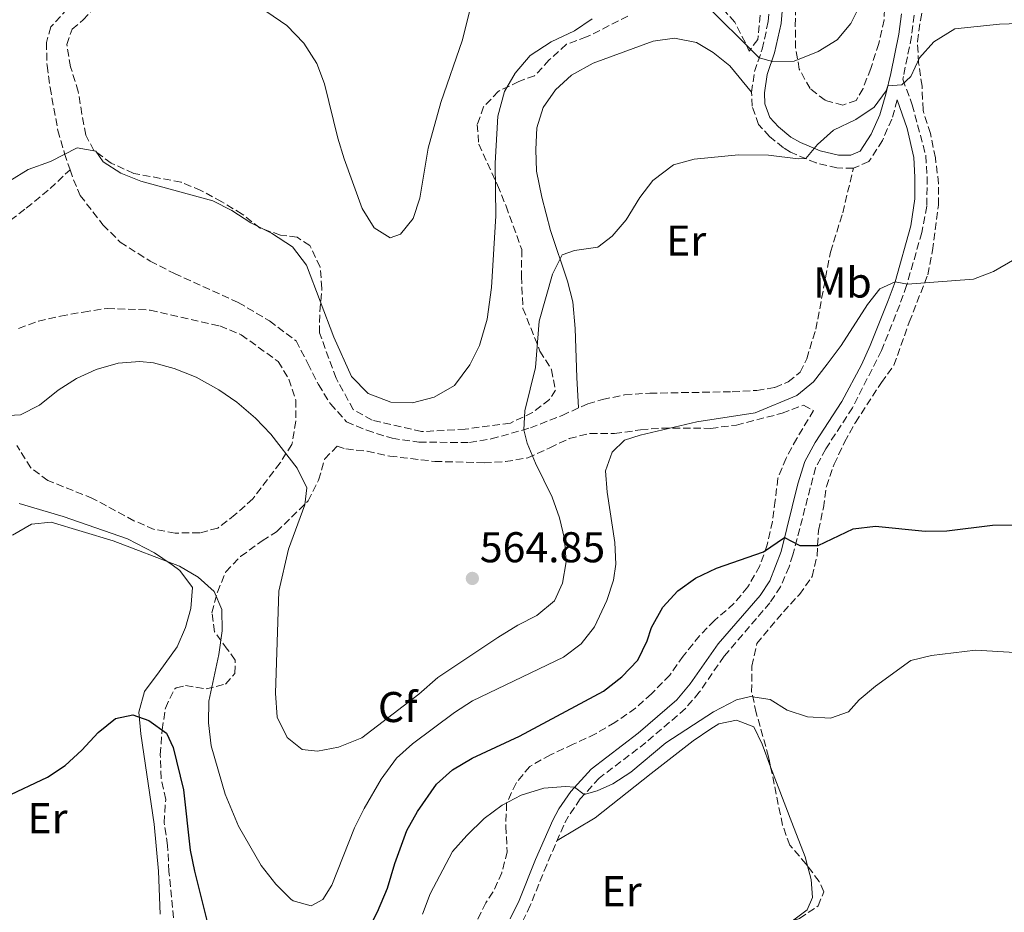
# Model space of a CAD drawing. Units: metres. Extents: x 634648 to 638102, y 4734373 to 4736753.
# Drawn here: x 637230 to 637459, y 4736090 to 4736298 of the extents above; entities that cross this region are included whole.
import ezdxf
from ezdxf.enums import TextEntityAlignment as Align

# ---------------------------------------------------------------- set-up
doc = ezdxf.new("R2010")
doc.units = ezdxf.units.M
doc.header["$MEASUREMENT"] = 0
doc.linetypes.add('DGN Style 3', pattern=[2.435890702152634, 1.739921930109024, -0.6959687720436097])
for name, color, linetype, lineweight in [('Camino', 7, 'DGN Style 3', 0), ('Cota de punto acotado terreno', 7, 'Continuous', 0), ('Curva de nivel directora', 30, 'Continuous', 30), ('Curva de nivel intermedia', 30, 'Continuous', 0), ('Etiqueta de uso rústico', 92, 'Continuous', 0), ('Etiqueta de zona arbolada', 92, 'Continuous', 0), ('Línea de cambio de uso (parcela vista)', 92, 'Continuous', 0), ('Margen derecho', 7, 'Continuous', 0), ('Punto acotado terreno (símbolo)', 7, 'Continuous', 0), ('Senda', 7, 'DGN Style 3', 0), ('Zona arbolada', 92, 'DGN Style 3', 0)]:
    doc.layers.add(name, color=color, linetype=linetype, lineweight=lineweight)
doc.styles.add('Style-Arial', font='arial.ttf')

# ---------------------------------------------------------------- blocks, each defined once
blk = doc.blocks.new('5PATER')
at = {"layer": 'Punto acotado terreno (símbolo)', "linetype": 'Continuous', "lineweight": 0}
h = blk.add_hatch(color=51, dxfattribs=at)
edge = h.paths.add_edge_path()
edge.add_ellipse((0, 0), major_axis=(-0.1095731443231308, -0.1110710700762829), ratio=0.9994222409660317, start_angle=0, end_angle=360)

msp = doc.modelspace()

# ---------------------------------------------------------------- linework, layer by layer
at = {"layer": 'Camino', "color": 7, "linetype": 'DGN Style 3', "lineweight": 0}
for points in [[(637423.6999999996, 4736263.41, 559.050000000003), (637419.8799999973, 4736263.460000001, 559.0899999999965), (637415.0499999993, 4736264.61, 559.5899999999966), (637409.1099999984, 4736267.12, 560.1900000000024), (637407.4099999996, 4736268.170000001, 560.3999999999943), (637404.1999999998, 4736270.810000001, 560.9199999999984), (637401.6200000005, 4736273.58, 561.3899999999994), (637400.170000002, 4736277.82, 561.9600000000065), (637400.010000001, 4736281.07, 562.3899999999995), (637400.6999999996, 4736285.869999999, 563.4900000000052), (637402.4899999977, 4736291.060000001, 565.9900000000052), (637403.899999998, 4736297.520000001, 569), (637404.2899999992, 4736302.220000002, 570.6999999999971)], [(637437.8500000006, 4736298.990000002, 561.3899999999994), (637437.2199999979, 4736294.050000002, 560.8800000000047), (637435.3500000016, 4736284.750000001, 560.2100000000064), (637435.1700000005, 4736284.100000001, 560.3699999999953), (637437.39, 4736278.170000001, 559.8300000000017), (637440.5500000005, 4736266.34, 558.0000000000001), (637440.859999999, 4736261.369999999, 557.5200000000041), (637440.7499999995, 4736254.580000001, 557.1699999999983), (637439.6200000007, 4736248.470000003, 556.5399999999936), (637436.0899999992, 4736236.130000002, 555.1900000000023), (637434.4699999986, 4736231.600000001, 554.6999999999971), (637430.2399999974, 4736221.010000001, 554.1600000000036), (637423.5000000006, 4736207.690000001, 553.4100000000036), (637417.2600000022, 4736198.109999999, 552.6799999999931), (637414.9100000008, 4736193.720000002, 552.1000000000059), (637409.6099999989, 4736173.470000001, 550.1100000000006), (637408.7600000018, 4736170.690000001, 549.9400000000023), (637406.739999999, 4736166.040000001, 549.6999999999972), (637404.3000000004, 4736162.320000002, 549.4199999999984), (637393.640000001, 4736149.880000001, 547.9799999999959), (637387.8500000017, 4736141.480000001, 546.9600000000064), (637384.6299999986, 4736137.680000001, 546.479999999996), (637375.4599999998, 4736129.800000002, 545.8699999999955), (637364.609999998, 4736121.529999999, 545.4700000000012), (637360.1900000013, 4736116.660000001, 544.9799999999959), (637357.4200000019, 4736112.630000001, 543.8800000000047), (637356.3299999967, 4736110.540000001, 543.4900000000054), (637352.3700000005, 4736101.37, 543.1900000000024), (637348.5599999973, 4736091.92, 542.5399999999937), (637346.4099999992, 4736087.4, 542.3300000000019)], [(637094.8399999996, 4736280.350000001, 555.7700000000041), (637096.2899999979, 4736280.130000001, 556.1000000000058), (637109.9899999974, 4736274.730000001, 557.0700000000071), (637118.9999999997, 4736270.770000001, 558.2599999999949), (637123.4299999997, 4736268.460000001, 558.6699999999983), (637131.2899999986, 4736263.190000001, 559.8300000000017), (637145.5399999979, 4736252.260000001, 562.1799999999931), (637149.6499999985, 4736249.529999999, 562.9600000000064), (637154.3400000001, 4736247.000000001, 563.8000000000029), (637163.0899999986, 4736243.240000002, 564.8999999999943), (637172.4800000008, 4736240.100000001, 566.2700000000041), (637185.2300000003, 4736236.480000001, 567.8500000000058), (637190.1000000008, 4736235.590000001, 568.5800000000017), (637196.3500000003, 4736235.500000001, 568.7899999999936), (637201.3700000006, 4736236.680000001, 568.929999999993), (637204.0399999993, 4736238.850000001, 568.4299999999931), (637206.9400000006, 4736242.550000001, 567.1399999999995), (637209.6799999988, 4736245.11, 566.6600000000036), (637213.9200000011, 4736246.869999999, 565.8899999999994), (637219.9999999986, 4736247.84, 564.9400000000023), (637225.7499999997, 4736249.82, 565.0000000000001), (637231.3399999999, 4736254.090000002, 564.9900000000052), (637236.8500000017, 4736258.66, 564.9400000000023), (637241.5199999989, 4736263.020000001, 564.8999999999943)], [(637433.8599999985, 4736279.279999999, 559.9199999999983), (637432.6600000004, 4736274.840000001, 560.0599999999977), (637430.4400000009, 4736269.850000001, 559.8399999999966), (637427.2899999992, 4736264.930000001, 559.5800000000017), (637423.6999999996, 4736263.41, 559.050000000003)]]:
    msp.add_polyline3d(points, dxfattribs=at)
at = {"layer": 'Curva de nivel directora', "color": 30, "linetype": 'Continuous', "lineweight": 30, "elevation": 550.0000000000001, "flags": 128}
for points in [[(637310.6199999994, 4736085.74), (637313.0499999991, 4736090.410000001), (637315.3600000005, 4736095.920000001), (637317.0599999991, 4736101.690000001), (637319.8399999996, 4736109.37), (637322.2999999983, 4736113.720000002), (637326.7300000007, 4736120.130000004), (637330.4900000002, 4736123.420000001), (637335.0199999987, 4736126.160000001), (637346.019999998, 4736131.25), (637365.5899999993, 4736141.74), (637369.8499999995, 4736145.11), (637373.6000000002, 4736148.980000002), (637375.7699999983, 4736153.49), (637376.7599999985, 4736156.590000001), (637379.3600000002, 4736161.32), (637382.9000000008, 4736165.100000001), (637386.9699999989, 4736168.000000001), (637391.8899999985, 4736170.380000002), (637402.8299999996, 4736174.17), (637407.6799999999, 4736177.480000001), (637411.2499999995, 4736175.620000001), (637415.5099999999, 4736175.630000002), (637423.6500000004, 4736179.539999999), (637428.8299999993, 4736180.150000001), (637440.4099999998, 4736178.949999999), (637445.4099999998, 4736179.01), (637456.0800000007, 4736180.380000002), (637461.0899999996, 4736180.42)], [(637226.4400000003, 4736117.07), (637236.2300000006, 4736121.710000001), (637240.399999999, 4736124.470000001), (637244.2599999993, 4736128.020000001), (637248.05, 4736132.150000001), (637252.1099999992, 4736135.400000001), (637256.0900000001, 4736136.240000002), (637259.8699999996, 4736134.890000002), (637263.949999999, 4736132.01), (637265.519999998, 4736128.66), (637267.9099999998, 4736118.78), (637269.4499999997, 4736104.740000002), (637270.4899999991, 4736099.850000001), (637273.339999999, 4736088.380000002)]]:
    msp.add_lwpolyline(points, dxfattribs=at)
at = {"layer": 'Curva de nivel intermedia', "color": 30, "linetype": 'Continuous', "lineweight": 0, "flags": 128}
for points, elevation in [([(637388.52, 4736302.279999999), (637401.8100000004, 4736289.099999999), (637404.9100000006, 4736288.199999998), (637409.9199999997, 4736288.259999998), (637415.4699999996, 4736290.539999999), (637419.9199999998, 4736293.24), (637423.1400000007, 4736297.069999999), (637427.8800000015, 4736306.75)], 565.0000000000001), ([(637287.2400000017, 4736299.779999998), (637291.9400000002, 4736296.59), (637295.9000000008, 4736292.51), (637298.8700000015, 4736287.730000001), (637300.6600000019, 4736283.06), (637303.790000001, 4736270.359999999), (637305.2599999995, 4736265.58), (637309.4500000004, 4736254.02), (637312.2100000009, 4736249.489999999), (637315.9600000017, 4736247.210000002), (637318.3399999999, 4736248.069999999), (637321.3400000016, 4736251.669999998), (637322.8900000006, 4736256.420000001), (637324.8200000018, 4736268.079999999), (637327.740000001, 4736278.67), (637332.7900000003, 4736293.29), (637335.5799999997, 4736304.56)], 570.0000000000001), ([(637225.7000000004, 4736205.829999999), (637229.9500000018, 4736206.050000001), (637234.4400000002, 4736208.25), (637238.7100000015, 4736211.8), (637243.0299999998, 4736214.459999999), (637247.5499999993, 4736216.59), (637252.6900000003, 4736218.029999999), (637257.7100000005, 4736218.42), (637260.8900000012, 4736218.09), (637265.7300000003, 4736216.810000001), (637270.8800000002, 4736214.819999999), (637276.0999999995, 4736211.819999999), (637280.3100000004, 4736208.939999999), (637284.6700000013, 4736205.219999999), (637288.2300000018, 4736201.539999999), (637294.3099999994, 4736193.63), (637296.6000000006, 4736189.05), (637296.14, 4736185.119999998), (637292.280000002, 4736174.81), (637290.0700000015, 4736164.98), (637289.2600000001, 4736141.279999999), (637289.7200000006, 4736135.67), (637292.0099999993, 4736130.96), (637295.4800000006, 4736128.17), (637299.0700000003, 4736127.789999999), (637303.9699999999, 4736128.74), (637309.4000000014, 4736130.92), (637322.6200000001, 4736141.060000001), (637327.0800000017, 4736144.9), (637341.0300000013, 4736154.259999999), (637345.6400000004, 4736157.100000001), (637350.0999999995, 4736159.38), (637354.190000002, 4736162.76), (637356.0400000006, 4736166.880000002), (637356.9300000002, 4736171.81), (637356.53, 4736177.21), (637355.360000001, 4736182.069999999), (637353.630000001, 4736186.859999999), (637349.7500000009, 4736194.79), (637347.8300000008, 4736199.439999999), (637347.0400000019, 4736202.57), (637347.280000001, 4736206.989999999), (637349.7599999999, 4736217.07), (637350.6200000005, 4736227.83), (637353.7100000017, 4736238.760000001), (637355.9700000013, 4736243.220000001), (637358.8600000015, 4736244.259999999), (637364.2300000003, 4736245.01), (637367.63, 4736247.569999999), (637370.8799999999, 4736251.369999999), (637374.0400000005, 4736256.55), (637377.0400000003, 4736260.539999997), (637381.8800000015, 4736264.179999999), (637386.7000000007, 4736265.509999999), (637396.9500000011, 4736266.470000001), (637403.9800000007, 4736266.419999998), (637410.8200000004, 4736265.560000001), (637412.6599999999, 4736265.619999998), (637415.3300000011, 4736268.92), (637419.0599999994, 4736272.25), (637424.2500000016, 4736274.76), (637428.57, 4736277.59), (637431.3100000003, 4736281.390000001), (637431.7199999995, 4736282.579999999), (637435.0000000006, 4736282.82), (637437.0300000003, 4736284.710000001), (637439.0400000019, 4736289.09), (637442.3900000001, 4736292.779999998), (637447.3099999997, 4736295.810000001), (637457.7200000011, 4736296.929999999), (637469, 4736297.269999999)], 560), ([(637227.5199999999, 4736260.470000001), (637231.7800000003, 4736263.109999998), (637236.9600000014, 4736264.930000001), (637243.2000000019, 4736268.109999998), (637247.4700000011, 4736267.359999999), (637249.2500000005, 4736264.909999999), (637253.3499999996, 4736262.259999999), (637257.9699999997, 4736260.359999998), (637274.7100000012, 4736255.819999999), (637279.1600000015, 4736253.529999998), (637283.5899999995, 4736250.71), (637288.3500000003, 4736248.32), (637293.2200000008, 4736245.100000001), (637296.52, 4736240.84), (637302.8600000012, 4736224.130000001), (637306.9800000006, 4736214.929999999), (637310.8099999995, 4736211.02), (637316.1200000002, 4736208.960000001), (637321.1200000005, 4736208.829999999), (637326.2000000009, 4736210.159999999), (637330.9599999996, 4736212.81), (637334.48, 4736217.66), (637336.7199999997, 4736222.169999998), (637338.5599999992, 4736228.269999999), (637339.5000000002, 4736235.62), (637340.5300000008, 4736252.34), (637340.3499999996, 4736264.529999999), (637340.9900000012, 4736275.529999999), (637342.5500000013, 4736281.210000001), (637345.0700000003, 4736285.529999999), (637348.5100000004, 4736289.640000001), (637353.4000000008, 4736292.769999999), (637358.800000001, 4736295.38), (637362.9400000006, 4736298.180000001)], 565.0000000000001), ([(637307.6800000002, 4736109.970000002), (637309.890000001, 4736114.449999998), (637313.8400000003, 4736121.259999999), (637317.4000000011, 4736126.179999999), (637321.1699999997, 4736129.46), (637330.9400000017, 4736136.789999999), (637335.1500000006, 4736139.489999999), (637356.2599999997, 4736149.680000001), (637360.4000000014, 4736152.76), (637363.5000000016, 4736156.689999999), (637366.3800000006, 4736162.829999999), (637367.9100000017, 4736167.579999999), (637368.4200000013, 4736171.300000001), (637368.2200000001, 4736176.289999999), (637366.4200000007, 4736188.009999998), (637366.0499999997, 4736192.999999999), (637367.6100000021, 4736197.34), (637370.490000001, 4736200.140000001), (637374.1299999999, 4736201.279999998), (637387.2900000006, 4736204.430000001), (637400.8499999993, 4736206.489999998), (637410.5700000002, 4736210.489999999), (637414.39, 4736213.720000001), (637417.5999999997, 4736217.850000001), (637420.8899999999, 4736222.159999999), (637427.0000000009, 4736231.689999999), (637429.8200000017, 4736235.329999999), (637433.3800000001, 4736236.999999999), (637436.2900000003, 4736236.390000001), (637451.6000000013, 4736237.56), (637456.2700000006, 4736239.390000001), (637461.2700000008, 4736242.23)], 555.0000000000001), ([(637228.1300000001, 4736178.06), (637232.5800000003, 4736180.560000001), (637237.0799999998, 4736181.039999999), (637251.5700000006, 4736176.720000001), (637266.990000001, 4736170.86), (637271.3400000007, 4736168.260000001), (637275.0199999998, 4736164.91), (637276.8100000002, 4736160.759999999), (637276.8600000015, 4736155.75), (637276.1300000006, 4736150.24), (637273.7800000014, 4736139.390000001), (637273.7400000012, 4736134.38), (637274.3200000002, 4736129.02), (637277.5700000002, 4736117.810000001), (637280.6800000014, 4736110.349999999), (637285.9700000001, 4736101.16), (637289.3499999995, 4736096.849999999), (637292.89, 4736093.369999998), (637293.4000000019, 4736092.98), (637297.5900000005, 4736091.810000001), (637300.2999999997, 4736093.259999999), (637302.3700000016, 4736096.63), (637307.6800000002, 4736109.970000002)], 555.0000000000001), ([(637323.4800000007, 4736089.899999999), (637325.3000000003, 4736094.56), (637330.4700000001, 4736104.430000001), (637333.7699999993, 4736108.189999999), (637337.8100000005, 4736112.100000001), (637342.0300000005, 4736115.230000001), (637346.4500000017, 4736117.56), (637351.6900000009, 4736119.149999999), (637356.7200000001, 4736119.550000002), (637358.8200000012, 4736119.390000001), (637361.1200000012, 4736117.689999999), (637364.1000000007, 4736118.55), (637367.7700000008, 4736120.159999999), (637371.9700000007, 4736122.869999998), (637380.070000001, 4736129.76), (637391.1399999997, 4736136.949999998), (637396.4800000017, 4736139.689999999), (637399.7600000007, 4736140.52), (637404.3200000006, 4736139.779999999), (637408.2800000012, 4736137.359999999), (637413.0199999998, 4736135.800000001), (637418.390000001, 4736135.449999998), (637422.5400000017, 4736136.92), (637425.0400000006, 4736139.710000001), (637428.8600000006, 4736142.939999998), (637437.0900000005, 4736148.850000001), (637441.9000000006, 4736150.039999999), (637452.110000001, 4736151.250000001), (637469.1000000006, 4736150.279999998)], 545)]:
    msp.add_lwpolyline(points, dxfattribs=dict(at, elevation=elevation))
at = {"layer": 'Línea de cambio de uso (parcela vista)', "color": 92, "linetype": 'Continuous', "lineweight": 0}
for points in [[(637359.7599999999, 4736207.619999999, 557.9199999999983), (637359.4100000003, 4736214.710000001, 558.5099999999948), (637359.0199999996, 4736226.140000001, 558.8099999999977), (637358.4299999997, 4736232.32, 559.6300000000047), (637357.2000000002, 4736237.130000001, 560.2400000000052), (637353.2400000002, 4736248.939999999, 561.2899999999936), (637351.2100000001, 4736256.680000001, 561.7400000000052), (637350.0300000003, 4736262.74, 562.0599999999977), (637349.8099999997, 4736267.720000001, 562.3800000000047), (637350.0899999999, 4736272.76, 562.4100000000036), (637351.5800000001, 4736277.5, 562.429999999993), (637354.4500000002, 4736281.59, 562.4499999999971), (637358.1600000003, 4736285.02, 562.6600000000036), (637363.1799999997, 4736287.83, 562.5800000000017), (637377.1399999997, 4736292.930000001, 562.320000000007), (637382.0899999999, 4736293.680000001, 562.429999999993), (637387.2400000002, 4736292.630000001, 562.429999999993), (637391.0599999997, 4736290.34, 562.429999999993), (637394.9800000006, 4736287.220000001, 562.2200000000012), (637400.0099999999, 4736281.07, 562.1699999999983)], [(637229.6799999997, 4736185.380000001, 557.0399999999936), (637239.9000000004, 4736182.34, 556.820000000007), (637254.8899999997, 4736177.15, 555.7700000000041), (637261.1500000004, 4736173.9, 555.4700000000012), (637265.29, 4736171.140000001, 555.3899999999994), (637267.0199999996, 4736169.779999999, 555.320000000007), (637269.9900000002, 4736165.869999999, 554.6900000000023), (637269.5999999996, 4736161.01, 554.2400000000052), (637268.4000000004, 4736156.59, 553.4799999999959), (637266.4600000001, 4736152.02, 552.8399999999965), (637262.2000000002, 4736146.230000001, 552.3800000000047), (637258.8099999997, 4736141.630000001, 551.4400000000023), (637257.5300000003, 4736136.83, 550.8600000000006), (637257.9500000002, 4736131.810000001, 550.429999999993), (637261.0800000001, 4736110.810000001, 548.6300000000047), (637262.0499999998, 4736099.850000001, 548.1600000000036), (637262.5, 4736089.880000001, 547.5599999999977)], [(637354.7999999998, 4736107.01, 543.4799999999959), (637363.6699999999, 4736112.26, 543.6499999999943), (637376.6699999999, 4736122.619999999, 543.8699999999953), (637386.4699999997, 4736130.16, 544.4499999999971), (637390.54, 4736132.980000001, 544.4499999999971), (637392.4400000004, 4736134.130000001, 544.4499999999971), (637396.5, 4736134.970000001, 544.4900000000052), (637400.5599999997, 4736133.460000001, 544.5800000000017), (637402.4600000001, 4736129.41, 544.7299999999959), (637404.4555000003, 4736124.1577, 544.3757999999943)], [(637404.4555000003, 4736124.1577, 544.3757999999943), (637409.3899999997, 4736111.17, 543.5), (637412.4600000001, 4736103.17, 542.2899999999936), (637413.0356999999, 4736101.0777, 542.0954999999958)], [(637413.0356999999, 4736101.0777, 542.0954999999958), (637413.9100000003, 4736097.9, 541.8000000000029), (637414.1900000004, 4736093.720000001, 541.6900000000023), (637412.9400000004, 4736090.890000001, 541.320000000007), (637409.5743000006, 4736088.349300001, 541.1606000000029)]]:
    msp.add_polyline3d(points, dxfattribs=at)
at = {"layer": 'Margen derecho', "color": 7, "linetype": 'Continuous', "lineweight": 0}
for points in [[(637434.8700000009, 4736299.32, 561.3899999999994), (637434.2600000007, 4736294.540000001, 560.8800000000047), (637432.4300000002, 4736285.439999999, 560.2100000000064), (637431.239999999, 4736280.59, 560.1300000000047), (637429.8299999986, 4736275.84, 560.0599999999977), (637427.8000000011, 4736271.28, 559.8399999999966), (637425.2699999987, 4736267.33, 559.5800000000017), (637423.1099999994, 4736266.410000003, 559.050000000003), (637420.2500000007, 4736266.449999999, 559.0899999999965), (637415.9899999981, 4736267.460000002, 559.5899999999966), (637411.3799999993, 4736269.34, 560.0599999999977), (637409.1499999985, 4736270.609999999, 560.3999999999943), (637406.2600000007, 4736273.000000001, 560.9199999999984), (637404.2399999979, 4736275.16, 561.3899999999994), (637403.1400000004, 4736278.390000002, 561.9600000000065), (637403.0199999998, 4736280.930000002, 562.3899999999995), (637403.6299999976, 4736285.16, 563.4900000000052), (637405.3799999978, 4736290.25, 565.9900000000052), (637406.8700000008, 4736297.070000002, 569), (637407.2699999987, 4736301.790000003, 570.6199999999955)], [(637433.8599999985, 4736279.279999999, 559.9199999999983), (637436.239999999, 4736272.600000001, 559.1399999999995), (637437.7299999997, 4736265.88, 558.0000000000001), (637438.0100000014, 4736261.310000001, 557.5200000000041), (637438.0100000014, 4736256.310000001, 557.279999999999), (637437.0599999992, 4736249.960000001, 556.6300000000049), (637433.3799999979, 4736237.000000001, 555.1900000000023), (637431.8099999988, 4736232.609999999, 554.6999999999971), (637427.6400000001, 4736222.180000001, 554.1600000000036), (637425.5700000003, 4736217.630000001, 553.9100000000036), (637421.0300000008, 4736209.11, 553.4100000000036), (637414.8099999981, 4736199.560000001, 552.6799999999931), (637412.3999999985, 4736195.199999999, 552.1499999999943), (637410.7800000003, 4736189.990000002, 551.6100000000007), (637406.8700000008, 4736174.250000001, 550.1100000000006), (637404.2299999989, 4736167.390000001, 549.6999999999972), (637402.0199999983, 4736164.029999999, 549.4199999999984), (637392.2399999973, 4736152.730000001, 548.1199999999953), (637385.7399999973, 4736143.420000001, 546.9900000000054), (637382.6000000013, 4736139.690000001, 546.479999999996), (637373.6700000018, 4736132.01, 545.8699999999955), (637362.6799999991, 4736123.630000001, 545.4700000000012), (637357.9499999996, 4736118.430000001, 544.9799999999959), (637355.1599999999, 4736114.41, 543.9400000000024), (637353.7600000007, 4736111.770000001, 543.4900000000054), (637349.7999999999, 4736102.590000001, 543.1999999999971), (637345.9600000001, 4736093.060000002, 542.5399999999937), (637343.8999999991, 4736088.76, 542.3300000000019)]]:
    msp.add_polyline3d(points, dxfattribs=at)
at = {"layer": 'Senda', "color": 7, "linetype": 'DGN Style 3', "lineweight": 0}
for points in [[(637240.9299999988, 4736300.51, 568.5000000000001), (637237.0100000005, 4736296.250000001, 568.0399999999936), (637236.0100000014, 4736292.65, 567.6999999999972), (637236.1499999977, 4736287.260000002, 567.1199999999955), (637236.8699999996, 4736282.140000001, 566.3999999999943), (637238.6800000002, 4736272.180000001, 565.8000000000029), (637240.2399999981, 4736266.82, 565.0000000000001), (637241.5199999989, 4736263.020000001, 564.8999999999943)], [(637241.5199999989, 4736263.020000001, 564.8999999999943), (637242.2899999977, 4736260.720000001, 564.8300000000019), (637243.859999999, 4736257.070000002, 564.6199999999955), (637249.1599999988, 4736250.2, 563.9900000000054), (637253.1700000009, 4736246.210000004, 563.7700000000041), (637260.1499999991, 4736241.770000001, 563.3899999999995), (637265.7699999984, 4736238.91, 563.300000000003), (637280.6400000014, 4736232.190000001, 562.8899999999994), (637287.8899999999, 4736227.859999999, 562.9100000000036), (637294.1000000016, 4736223.230000001, 562.779999999999), (637296.8199999996, 4736218, 562.2700000000042), (637299.3000000005, 4736213.08, 562.2200000000013), (637302.0499999998, 4736208.59, 562.1199999999953), (637305.8200000006, 4736204.400000001, 562.070000000007), (637310.4999999988, 4736202.430000001, 562.2899999999937), (637316.4299999988, 4736200.560000001, 562.6100000000006), (637322.6400000004, 4736199.66, 562.6300000000047), (637334.4100000008, 4736199.590000001, 562.2700000000042), (637339.4800000001, 4736200.430000002, 561.6000000000058), (637348.5700000006, 4736203, 559.9199999999983), (637355.969999999, 4736205.900000001, 559.029999999999), (637361.899999999, 4736208.59, 558.0000000000001), (637365.3700000002, 4736209.570000002, 557.6499999999943), (637370.5, 4736210.7, 557.5899999999965), (637376.3599999984, 4736211.060000001, 557.570000000007), (637395.5199999984, 4736211.390000001, 556.3600000000006), (637401.2299999993, 4736211.710000004, 556.3600000000006), (637405.4200000003, 4736212.380000001, 556.3399999999966), (637408.5599999984, 4736213.680000001, 556.3399999999966), (637411.3099999977, 4736215.920000001, 556.3800000000047), (637412.8399999988, 4736219.060000001, 556.679999999993), (637414.9499999988, 4736225.920000002, 557.0899999999966), (637418.3799999976, 4736243.890000002, 558.1300000000047), (637421.2199999985, 4736253.050000002, 558.6199999999953), (637423.6999999996, 4736263.41, 559.050000000003)]]:
    msp.add_polyline3d(points, dxfattribs=at)
at = {"layer": 'Zona arbolada', "color": 92, "linetype": 'DGN Style 3', "lineweight": 0, "extrusion": (-0.0774543312469235, -0.05501716386086097, 0.9954767391816842), "elevation": -309372.814637515, "flags": 128}
msp.add_lwpolyline([(-3492170.561908726, 3247536.984440433), (-3492170.561908726, 3247543.194601462)], dxfattribs=at)
at = {"layer": 'Zona arbolada', "color": 92, "linetype": 'DGN Style 3', "lineweight": 0}
for points in [[(637431.0800000001, 4736302.850000001, 565.8600000000006), (637430.8600000005, 4736297.880000001, 565.3399999999965), (637429.5800000001, 4736292.42, 564.8099999999977), (637427.7300000006, 4736286.58, 564.4100000000036), (637425.9400000004, 4736281.92, 564.1600000000036), (637424.3399999999, 4736279.130000001, 564.1600000000036), (637421.2599999999, 4736278.09, 564.1600000000036), (637417.0999999996, 4736279.189999999, 564.1199999999953), (637413.6100000005, 4736281.91, 565.1900000000023), (637411.1200000001, 4736286.449999999, 567.2200000000012), (637410.2599999999, 4736291.390000001, 570.070000000007), (637410.1900000004, 4736296.539999999, 571.7899999999936), (637410.3399999999, 4736307.560000001, 572.6999999999971)], [(637431.0800000001, 4736302.850000001, 565.8600000000006), (637430.8600000005, 4736297.880000001, 565.3399999999965), (637429.5800000001, 4736292.42, 564.8099999999977), (637427.7300000006, 4736286.58, 564.4100000000036), (637425.9400000004, 4736281.92, 564.1600000000036), (637424.3399999999, 4736279.130000001, 564.1600000000036), (637421.2599999999, 4736278.09, 564.1600000000036), (637417.0999999996, 4736279.189999999, 564.1199999999953), (637413.6100000005, 4736281.91, 565.1900000000023), (637411.1200000001, 4736286.449999999, 567.2200000000012), (637410.2599999999, 4736291.390000001, 570.070000000007), (637410.1900000004, 4736296.539999999, 571.7899999999936), (637410.3399999999, 4736307.560000001, 572.6999999999971)], [(637411.1600000003, 4736088.869999999, 545.2299999999959), (637415.5099999999, 4736091.789999999, 545.7899999999936), (637416.8399999999, 4736095.09, 546.2899999999936), (637415.7100000001, 4736097.5, 546.8699999999953), (637412.7199999997, 4736101.5, 547.2200000000012), (637408.9299999997, 4736105.92, 546.679999999993), (637407.2100000001, 4736110.59, 546.2400000000052), (637403.9800000006, 4736126.5, 546.8999999999943), (637401.1100000005, 4736136.710000001, 548.7899999999936), (637400.04, 4736141.57, 549.279999999999), (637400.0499999998, 4736147.59, 550.1699999999983), (637401.2300000006, 4736152.800000001, 551.0099999999948), (637407.4100000003, 4736160.220000001, 551.1600000000036), (637411.1399999997, 4736164.220000001, 551.6999999999971), (637414.0899999999, 4736168.4, 551.9100000000036), (637415.25, 4736173.25, 552.3399999999965), (637415.5599999997, 4736179.130000001, 552.779999999999), (637416.7400000002, 4736184.390000001, 552.8600000000006), (637417.4100000003, 4736189.350000001, 552.779999999999), (637419.2300000006, 4736194.550000001, 553.2100000000064), (637421.6200000001, 4736199.67, 553.7599999999948), (637424.1699999999, 4736204.24, 554.5099999999948), (637430.2100000001, 4736213.539999999, 555.7100000000064), (637433.1299999999, 4736217.539999999, 556.429999999993), (637436.7000000002, 4736227.609999999, 556.6499999999943), (637441, 4736238.609999999, 557.429999999993), (637442.0899999999, 4736244.24, 557.5), (637443.5, 4736254.83, 558.6600000000036), (637443.5300000003, 4736259.800000001, 559.2100000000064), (637442.7599999999, 4736265.810000001, 559.5), (637441.6100000005, 4736271.460000001, 560.429999999993), (637440.0099999999, 4736276.449999999, 560.8600000000006), (637439.8899999997, 4736276.960000001, 561.5899999999965), (637439.6699999999, 4736282.460000001, 561.7400000000052), (637438.8799999999, 4736287.890000001, 561.8899999999994), (637438.5999999996, 4736292.880000001, 562.1999999999971), (637439.2699999996, 4736297.779999999, 562.9700000000012), (637440.4800000006, 4736303.390000001, 563.6600000000036)], [(637411.1399999997, 4736164.220000001, 551.6999999999971), (637414.0899999999, 4736168.4, 551.9100000000036), (637415.25, 4736173.25, 552.3399999999965), (637415.5599999997, 4736179.130000001, 552.779999999999), (637416.7400000002, 4736184.390000001, 552.8600000000006), (637417.4100000003, 4736189.350000001, 552.779999999999), (637419.2300000006, 4736194.550000001, 553.2100000000064), (637421.6200000001, 4736199.67, 553.7599999999948), (637424.1699999999, 4736204.24, 554.5099999999948), (637430.2100000001, 4736213.539999999, 555.7100000000064), (637433.1299999999, 4736217.539999999, 556.429999999993), (637436.7000000002, 4736227.609999999, 556.6499999999943), (637441, 4736238.609999999, 557.429999999993), (637442.0899999999, 4736244.24, 557.5), (637443.5, 4736254.83, 558.6600000000036), (637443.5300000003, 4736259.800000001, 559.2100000000064), (637442.7599999999, 4736265.810000001, 559.5), (637441.6100000005, 4736271.460000001, 560.429999999993), (637440.0099999999, 4736276.449999999, 560.8600000000006), (637439.8899999997, 4736276.960000001, 561.5899999999965), (637439.6699999999, 4736282.460000001, 561.7400000000052), (637438.8799999999, 4736287.890000001, 561.8899999999994), (637438.5999999996, 4736292.880000001, 562.1999999999971), (637439.2699999996, 4736297.779999999, 562.9700000000012), (637440.4800000006, 4736303.390000001, 563.6600000000036)], [(637371.2300000006, 4736298.75, 568.9700000000012), (637361.6500000004, 4736293.92, 569.2200000000012), (637356.9400000004, 4736292.220000001, 569.0099999999948), (637352.9400000004, 4736288.57, 568.5099999999948), (637349.5599999997, 4736284.890000001, 568.4799999999959), (637345.8700000001, 4736283.59, 568.8399999999965), (637341.1100000005, 4736281.25, 569.3699999999953), (637337.6799999997, 4736277.680000001, 569.0099999999948), (637336.2300000006, 4736273.59, 568.5599999999977), (637336.5700000003, 4736268.99, 568.3399999999965), (637340.9400000004, 4736259.460000001, 566.6999999999971), (637342.9199999999, 4736254.59, 566.679999999993), (637346.5800000001, 4736244.460000001, 566.0399999999936), (637346.4900000002, 4736238.199999999, 565.7299999999959), (637346.8399999999, 4736230.789999999, 565.4700000000012), (637350.8099999997, 4736220.850000001, 563.6399999999994), (637353.5099999999, 4736216.529999999, 563.0399999999936), (637354.4199999999, 4736211.74, 562.9499999999971), (637353, 4736209.600000001, 563.3399999999965), (637349.0800000001, 4736206.529999999, 563.820000000007), (637343.9199999999, 4736204.119999999, 564.5099999999948), (637333.4199999999, 4736202.680000001, 565.9499999999971), (637323.2599999999, 4736202.109999999, 565.779999999999), (637311.7699999996, 4736204.800000001, 565.7299999999959), (637307.3899999997, 4736207.25, 565.75), (637303.3700000001, 4736214.58, 565.9100000000036), (637299.5499999998, 4736225.100000001, 566.3099999999977), (637299.5700000003, 4736230.08, 566.7599999999948), (637300.0800000001, 4736235.439999999, 567.6499999999943), (637299.6799999997, 4736240.4, 568.179999999993), (637297.2599999999, 4736245.430000001, 568.3399999999965), (637294.3099999997, 4736247.350000001, 567.8000000000029), (637290.4400000004, 4736247.850000001, 568.0399999999936), (637285.7300000006, 4736249.439999999, 568.5800000000017), (637281.5599999997, 4736252.730000001, 568.6000000000058), (637276.8099999997, 4736255.58, 568.2100000000064), (637271.9500000002, 4736258.230000001, 568.320000000007), (637267.3300000001, 4736260.130000001, 567.9900000000052), (637256.3399999999, 4736262.199999999, 568.5099999999948), (637251.0899999999, 4736264.57, 569.3099999999977), (637247.04, 4736267.539999999, 569.5), (637245.1900000004, 4736271.08, 569.1399999999994), (637244.25, 4736275.949999999, 569.779999999999), (637243.4299999997, 4736281.210000001, 570.029999999999), (637241.6299999999, 4736287, 570.070000000007), (637240.75, 4736292.180000001, 569.9600000000064), (637241.9800000006, 4736295.74, 570.0399999999936), (637244.5499999998, 4736297.91, 570.4499999999971), (637247.9400000004, 4736301.539999999, 570.9199999999983)], [(637349.0800000001, 4736206.529999999, 563.820000000007), (637343.9199999999, 4736204.119999999, 564.5099999999948), (637333.4199999999, 4736202.680000001, 565.9499999999971), (637323.2599999999, 4736202.109999999, 565.779999999999), (637311.7699999996, 4736204.800000001, 565.7299999999959), (637307.3899999997, 4736207.25, 565.75), (637303.3700000001, 4736214.58, 565.9100000000036), (637299.5499999998, 4736225.100000001, 566.3099999999977), (637299.5700000003, 4736230.08, 566.7599999999948), (637300.0800000001, 4736235.439999999, 567.6499999999943), (637299.6799999997, 4736240.4, 568.179999999993), (637297.2599999999, 4736245.430000001, 568.3399999999965), (637294.3099999997, 4736247.350000001, 567.8000000000029), (637290.4400000004, 4736247.850000001, 568.0399999999936), (637285.7300000006, 4736249.439999999, 568.5800000000017), (637281.5599999997, 4736252.730000001, 568.6000000000058), (637276.8099999997, 4736255.58, 568.2100000000064), (637271.9500000002, 4736258.230000001, 568.320000000007), (637267.3300000001, 4736260.130000001, 567.9900000000052), (637256.3399999999, 4736262.199999999, 568.5099999999948), (637251.0899999999, 4736264.57, 569.3099999999977), (637247.04, 4736267.539999999, 569.5), (637245.1900000004, 4736271.08, 569.1399999999994), (637244.25, 4736275.949999999, 569.779999999999), (637243.4299999997, 4736281.210000001, 570.029999999999), (637241.6299999999, 4736287, 570.070000000007), (637240.75, 4736292.180000001, 569.9600000000064), (637241.9800000006, 4736295.74, 570.0399999999936), (637244.5499999998, 4736297.91, 570.4499999999971), (637247.9400000004, 4736301.539999999, 570.9199999999983)], [(637401.9800000006, 4736299.02, 571.1399999999994), (637401.5899999999, 4736294.100000001, 570.279999999999), (637401.4400000004, 4736293.33, 570.1300000000047), (637399.4900000002, 4736290.640000001, 568.5800000000017), (637398.5700000003, 4736292.539999999, 567.9100000000036), (637396.1500000004, 4736297.380000001, 568.2299999999959), (637392.8399999999, 4736301.050000001, 569.0200000000041)], [(637401.9800000006, 4736299.02, 571.1399999999994), (637401.5899999999, 4736294.100000001, 570.279999999999), (637401.4400000004, 4736293.33, 570.1300000000047), (637399.4900000002, 4736290.640000001, 568.5800000000017), (637398.5700000003, 4736292.539999999, 567.9100000000036), (637396.1500000004, 4736297.380000001, 568.2299999999959), (637392.8399999999, 4736301.050000001, 569.0200000000041)], [(637371.2300000006, 4736298.75, 568.9700000000012), (637361.6500000004, 4736293.92, 569.2200000000012), (637356.9400000004, 4736292.220000001, 569.0099999999948), (637352.9400000004, 4736288.57, 568.5099999999948), (637349.5599999997, 4736284.890000001, 568.4799999999959), (637345.8700000001, 4736283.59, 568.8399999999965), (637341.1100000005, 4736281.25, 569.3699999999953), (637337.6799999997, 4736277.680000001, 569.0099999999948), (637336.2300000006, 4736273.59, 568.5599999999977), (637336.5700000003, 4736268.99, 568.3399999999965), (637340.9400000004, 4736259.460000001, 566.6999999999971), (637342.9199999999, 4736254.59, 566.679999999993), (637346.5800000001, 4736244.460000001, 566.0399999999936), (637346.4900000002, 4736238.199999999, 565.7299999999959), (637346.8399999999, 4736230.789999999, 565.4700000000012), (637350.8099999997, 4736220.850000001, 563.6399999999994), (637353.5099999999, 4736216.529999999, 563.0399999999936), (637354.4199999999, 4736211.74, 562.9499999999971), (637353, 4736209.600000001, 563.3399999999965), (637349.0800000001, 4736206.529999999, 563.820000000007)], [(637229.5499999998, 4736226.119999999, 566.179999999993), (637234.1399999997, 4736227.800000001, 565.1300000000047), (637239.2599999999, 4736228.99, 564.9700000000012), (637244.6500000004, 4736229.939999999, 565.6199999999953), (637250.1500000004, 4736230.789999999, 564.9700000000012), (637260.1399999997, 4736230.380000001, 564.9700000000012), (637276.3300000001, 4736226.699999999, 564.9700000000012), (637281.3300000001, 4736224.66, 564.1999999999971), (637289.9199999999, 4736218.42, 564.1499999999943), (637292.3799999999, 4736214.33, 564.1499999999943), (637293.9900000002, 4736209.49, 564.1499999999943), (637294.0499999998, 4736204.57, 563.279999999999), (637293.0999999996, 4736199.130000001, 563.070000000007), (637290.3899999997, 4736194.84, 563.070000000007), (637284.0099999999, 4736186.52, 561.8999999999943), (637279.9500000002, 4736182.84, 561.570000000007), (637275.8799999999, 4736179.689999999, 560.9199999999983), (637271.6799999997, 4736178.57, 560.9600000000064), (637265.9900000002, 4736178.529999999, 561.1300000000047), (637261.0800000001, 4736179.380000001, 561.5200000000041), (637256.3799999999, 4736181.4, 561.3399999999965), (637246.7699999996, 4736186.600000001, 561.8000000000029), (637236.3600000005, 4736190.74, 562.6900000000023), (637232.3899999997, 4736193.689999999, 563.4199999999983), (637229.1500000004, 4736198.859999999, 564.1100000000006)], [(637229.5499999998, 4736226.119999999, 566.179999999993), (637234.1399999997, 4736227.800000001, 565.1300000000047), (637239.2599999999, 4736228.99, 564.9700000000012), (637244.6500000004, 4736229.939999999, 565.6199999999953), (637250.1500000004, 4736230.789999999, 564.9700000000012), (637260.1399999997, 4736230.380000001, 564.9700000000012), (637276.3300000001, 4736226.699999999, 564.9700000000012), (637281.3300000001, 4736224.66, 564.1999999999971), (637289.9199999999, 4736218.42, 564.1499999999943), (637292.3799999999, 4736214.33, 564.1499999999943), (637293.9900000002, 4736209.49, 564.1499999999943), (637294.0499999998, 4736204.57, 563.279999999999), (637293.0999999996, 4736199.130000001, 563.070000000007), (637290.3899999997, 4736194.84, 563.070000000007), (637284.0099999999, 4736186.52, 561.8999999999943), (637279.9500000002, 4736182.84, 561.570000000007), (637275.8799999999, 4736179.689999999, 560.9199999999983), (637271.6799999997, 4736178.57, 560.9600000000064), (637265.9900000002, 4736178.529999999, 561.1300000000047), (637261.0800000001, 4736179.380000001, 561.5200000000041), (637256.3799999999, 4736181.4, 561.3399999999965), (637246.7699999996, 4736186.600000001, 561.8000000000029), (637236.3600000005, 4736190.74, 562.6900000000023), (637232.3899999997, 4736193.689999999, 563.4199999999983), (637229.1500000004, 4736198.859999999, 564.1100000000006)], [(637265.5800000001, 4736088.980000001, 553.3699999999953), (637264.5099999999, 4736099.76, 553.3699999999953), (637264.2000000002, 4736105.869999999, 553.5), (637263.4000000004, 4736111.119999999, 553.8500000000058), (637263.75, 4736116.560000001, 554.6199999999953), (637262.6799999997, 4736121.439999999, 554.8800000000047), (637262.4900000002, 4736126.970000001, 554.7100000000064), (637262.9299999997, 4736132.710000001, 555.6999999999971), (637263.6799999997, 4736137.810000001, 555.8300000000017), (637265.7699999996, 4736142.199999999, 556.8999999999943), (637266.1699999999, 4736142.529999999, 557), (637268.4000000004, 4736143.050000001, 557.5099999999948), (637273.1600000003, 4736142.25, 558.3300000000017), (637277.6600000003, 4736143.380000001, 559.4100000000036), (637279.8499999996, 4736145.880000001, 559.6699999999983), (637279.9100000003, 4736148.99, 559.8000000000029), (637278.0899999999, 4736151.5, 559.6300000000047), (637275.1100000005, 4736155.57, 558.8099999999977), (637274.5, 4736160, 558.8500000000058), (637275.7699999996, 4736164.77, 559.6199999999953), (637277.7400000002, 4736169.51, 560.0599999999977), (637281.1699999999, 4736173.100000001, 560.7200000000012), (637286.2100000001, 4736176.680000001, 561.3099999999977), (637289.5300000003, 4736178.82, 562), (637296.9199999999, 4736186.01, 562.5099999999948), (637299.3099999997, 4736190.850000001, 563.1999999999971), (637300.7599999999, 4736195.76, 563.9799999999959), (637303.6299999999, 4736198.75, 564.5800000000017), (637305.6699999999, 4736198.109999999, 564.5), (637310.6399999997, 4736197.550000001, 564.5399999999936), (637315.8700000001, 4736196.42, 564.3699999999953), (637326.3399999999, 4736195.189999999, 564.4499999999971), (637337.8200000003, 4736194.880000001, 563.4199999999983), (637342.7999999998, 4736195.140000001, 563.0099999999948), (637347.9699999997, 4736196.01, 562.279999999999), (637353.0999999996, 4736198.359999999, 561.570000000007), (637357.6200000001, 4736200.529999999, 561.3099999999977), (637362.4500000002, 4736201.699999999, 560.7400000000052), (637368.1600000003, 4736201.67, 559.679999999993), (637374.2199999997, 4736202.529999999, 558.7599999999948), (637379.2000000002, 4736202.939999999, 559.029999999999), (637390.5199999996, 4736202.880000001, 557.9400000000023), (637396.4900000002, 4736203.66, 557.6000000000058), (637407.1299999999, 4736206.390000001, 557.4700000000012), (637412.1299999999, 4736208.26, 557.6000000000058), (637414.4500000002, 4736207.02, 557.429999999993), (637410.5300000003, 4736200.550000001, 556.0899999999965), (637408.0499999998, 4736195.930000001, 555.9199999999983), (637406.1500000004, 4736191.33, 555.3300000000017), (637405.5, 4736186.130000001, 554.8800000000047), (637404.9000000004, 4736181.25, 553.9400000000023), (637403.6500000004, 4736175.779999999, 552.3800000000047), (637401.9500000002, 4736170.869999999, 551.6900000000023), (637399.1200000001, 4736165.980000001, 551.3899999999994), (637395.9299999997, 4736162.140000001, 551.679999999993), (637391.4000000004, 4736158.220000001, 552.6900000000023), (637387.9299999997, 4736154.619999999, 552.9199999999983), (637384.1200000001, 4736149.92, 552.2100000000064), (637381.0199999996, 4736145.449999999, 551.779999999999), (637376.7199999997, 4736141.130000001, 550.8699999999953), (637373.0300000003, 4736137.77, 551.25), (637368.2100000001, 4736134.460000001, 550.429999999993), (637363.7199999997, 4736131.82, 550), (637358.5499999998, 4736129.380000001, 550.6900000000023), (637353.2199999997, 4736126.949999999, 549.5800000000017), (637348.4100000003, 4736124.220000001, 548.5899999999965), (637345.2300000006, 4736120.359999999, 548.3999999999943), (637343.0499999998, 4736115.630000001, 547.5500000000029), (637342.8499999996, 4736110.33, 547.0099999999948), (637343.1900000004, 4736104.4, 546.5200000000041), (637341.9199999999, 4736099.5, 545.8699999999953), (637339.8799999999, 4736094.99, 545.1499999999943), (637338.1900000004, 4736092.51, 545.0099999999948), (637335.7100000001, 4736087.33, 544.75)], [(637286.2100000001, 4736176.680000001, 561.3099999999977), (637289.5300000003, 4736178.82, 562), (637296.9199999999, 4736186.01, 562.5099999999948), (637299.3099999997, 4736190.850000001, 563.1999999999971), (637300.7599999999, 4736195.76, 563.9799999999959), (637303.6299999999, 4736198.75, 564.5800000000017), (637305.6699999999, 4736198.109999999, 564.5), (637310.6399999997, 4736197.550000001, 564.5399999999936), (637315.8700000001, 4736196.42, 564.3699999999953), (637326.3399999999, 4736195.189999999, 564.4499999999971), (637337.8200000003, 4736194.880000001, 563.4199999999983), (637342.7999999998, 4736195.140000001, 563.0099999999948), (637347.9699999997, 4736196.01, 562.279999999999), (637353.0999999996, 4736198.359999999, 561.570000000007), (637357.6200000001, 4736200.529999999, 561.3099999999977), (637362.4500000002, 4736201.699999999, 560.7400000000052), (637368.1600000003, 4736201.67, 559.679999999993), (637374.2199999997, 4736202.529999999, 558.7599999999948), (637379.2000000002, 4736202.939999999, 559.029999999999), (637390.5199999996, 4736202.880000001, 557.9400000000023), (637396.4900000002, 4736203.66, 557.6000000000058), (637407.1299999999, 4736206.390000001, 557.4700000000012), (637412.1299999999, 4736208.26, 557.6000000000058), (637414.4500000002, 4736207.02, 557.429999999993), (637410.5300000003, 4736200.550000001, 556.0899999999965), (637408.0499999998, 4736195.930000001, 555.9199999999983), (637406.1500000004, 4736191.33, 555.3300000000017), (637405.5, 4736186.130000001, 554.8800000000047), (637404.9000000004, 4736181.25, 553.9400000000023), (637403.6500000004, 4736175.779999999, 552.3800000000047), (637401.9500000002, 4736170.869999999, 551.6900000000023), (637399.1200000001, 4736165.980000001, 551.3899999999994), (637395.9299999997, 4736162.140000001, 551.679999999993), (637391.4000000004, 4736158.220000001, 552.6900000000023), (637387.9299999997, 4736154.619999999, 552.9199999999983), (637384.1200000001, 4736149.92, 552.2100000000064), (637381.0199999996, 4736145.449999999, 551.779999999999), (637376.7199999997, 4736141.130000001, 550.8699999999953), (637373.0300000003, 4736137.77, 551.25), (637368.2100000001, 4736134.460000001, 550.429999999993), (637363.7199999997, 4736131.82, 550), (637358.5499999998, 4736129.380000001, 550.6900000000023), (637353.2199999997, 4736126.949999999, 549.5800000000017), (637348.4100000003, 4736124.220000001, 548.5899999999965), (637345.2300000006, 4736120.359999999, 548.3999999999943), (637343.0499999998, 4736115.630000001, 547.5500000000029), (637342.8499999996, 4736110.33, 547.0099999999948), (637343.1900000004, 4736104.4, 546.5200000000041), (637341.9199999999, 4736099.5, 545.8699999999953), (637339.8799999999, 4736094.99, 545.1499999999943), (637338.1900000004, 4736092.51, 545.0099999999948), (637335.7100000001, 4736087.33, 544.75)], [(637265.5800000001, 4736088.980000001, 553.3699999999953), (637264.5099999999, 4736099.76, 553.3699999999953), (637264.2000000002, 4736105.869999999, 553.5), (637263.4000000004, 4736111.119999999, 553.8500000000058), (637263.75, 4736116.560000001, 554.6199999999953), (637262.6799999997, 4736121.439999999, 554.8800000000047), (637262.4900000002, 4736126.970000001, 554.7100000000064), (637262.9299999997, 4736132.710000001, 555.6999999999971), (637263.6799999997, 4736137.810000001, 555.8300000000017), (637265.7699999996, 4736142.199999999, 556.8999999999943), (637266.1699999999, 4736142.529999999, 557), (637268.4000000004, 4736143.050000001, 557.5099999999948), (637273.1600000003, 4736142.25, 558.3300000000017), (637277.6600000003, 4736143.380000001, 559.4100000000036), (637279.8499999996, 4736145.880000001, 559.6699999999983), (637279.9100000003, 4736148.99, 559.8000000000029), (637278.0899999999, 4736151.5, 559.6300000000047), (637275.1100000005, 4736155.57, 558.8099999999977), (637274.5, 4736160, 558.8500000000058), (637275.7699999996, 4736164.77, 559.6199999999953), (637277.7400000002, 4736169.51, 560.0599999999977), (637281.1699999999, 4736173.100000001, 560.7200000000012)], [(637404.4555000003, 4736124.1577, 546.8028000000049), (637403.9800000006, 4736126.5, 546.8999999999943), (637401.1100000005, 4736136.710000001, 548.7899999999936), (637400.04, 4736141.57, 549.279999999999), (637400.0499999998, 4736147.59, 550.1699999999983), (637401.2300000006, 4736152.800000001, 551.0099999999948), (637407.4100000003, 4736160.220000001, 551.1600000000036), (637411.1399999997, 4736164.220000001, 551.6999999999971)], [(637413.0356999999, 4736101.0777, 547.1830000000045), (637412.7199999997, 4736101.5, 547.2200000000012), (637408.9299999997, 4736105.92, 546.679999999993), (637407.2100000001, 4736110.59, 546.2400000000052), (637404.4555000003, 4736124.1577, 546.8028000000049)], [(637409.5743000006, 4736088.349300001, 545.3276000000042), (637411.1600000003, 4736088.869999999, 545.2299999999959), (637415.5099999999, 4736091.789999999, 545.7899999999936), (637416.8399999999, 4736095.09, 546.2899999999936), (637415.7100000001, 4736097.5, 546.8699999999953), (637413.0356999999, 4736101.0777, 547.1830000000045)]]:
    msp.add_polyline3d(points, dxfattribs=at)

# ---------------------------------------------------------------- block references
at = {"layer": 'Punto acotado terreno (símbolo)', "color": 7, "linetype": 'Continuous', "lineweight": 0, "xscale": 10, "yscale": 10, "zscale": 10}
msp.add_blockref('5PATER', (637335.0799999969, 4736167.970000003, 564.8500000000058), dxfattribs=at)

# ---------------------------------------------------------------- texts
at = {"layer": 'Cota de punto acotado terreno', "color": 7, "linetype": 'Continuous', "lineweight": 0, "style": 'Style-Arial'}
msp.add_text('564.85', height=7.000000000000002, dxfattribs=at).set_placement((637336.8099999997, 4736171.720000001, 564.8500000000058))
at = {"layer": 'Etiqueta de uso rústico', "color": 92, "linetype": 'Continuous', "lineweight": 0, "style": 'Style-Arial'}
for s, p in [('Er', (637384.8154566102, 4736246.540010002, 559.3300000000017)), ('Mb', (637421.140246244, 4736236.800010001, 557.1300000000047)), ('Er', (637236.2654566099, 4736112.210010001, 549.7100000000064)), ('Er', (637369.7954566096, 4736095.210010001, 541.820000000007))]:
    msp.add_text(s, height=7.000000000000002, dxfattribs=at).set_placement(p, align=Align.MIDDLE_CENTER)
at = {"layer": 'Etiqueta de zona arbolada', "color": 92, "linetype": 'Continuous', "lineweight": 0, "style": 'Style-Arial'}
msp.add_text('Cf', height=7.000000000000002, dxfattribs=at).set_placement((637317.7194962434, 4736138.050010001, 560.2400000000052), align=Align.MIDDLE_CENTER)

doc.saveas('drawing.dxf')
